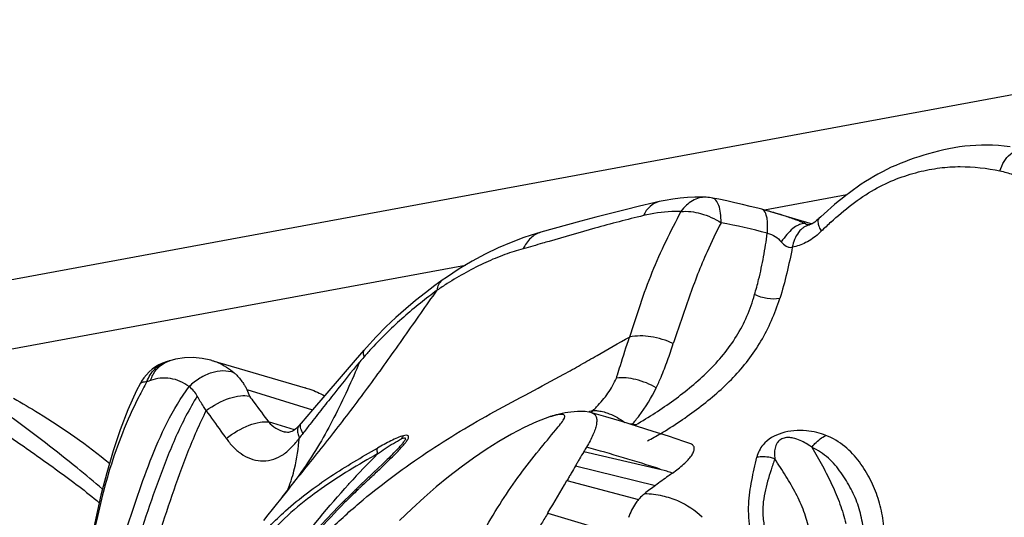
# Model space of a CAD drawing. Units: millimetres. Extents: x 0 to 297, y 0 to 210.
# Drawn here: x 190 to 212, y 152 to 163 of the extents above; entities that cross this region are included whole.
import ezdxf

# ---------------------------------------------------------------- set-up
doc = ezdxf.new("R2010")
doc.units = ezdxf.units.MM
doc.header["$LTSCALE"] = 16.335
doc.layers.get('0').update_dxf_attribs({"linetype": 'CONTINUOUS'})

msp = doc.modelspace()

# ---------------------------------------------------------------- linework, layer by layer
at = {"color": 7, "linetype": 'Continuous'}
for p, q in [((237.7181, 166.1208), (175.3951, 154.5963)), ((205.1523, 159.0965), (205.0601, 159.0997)), ((205.1518, 159.0965), (205.1517, 159.0965)), ((208.2361, 159.1511), (206.4312, 158.8174)), ((205.4281, 159.0533), (205.2912, 159.08)), ((206.4629, 158.809), (206.3747, 158.8329)), ((206.5521, 158.7841), (206.4629, 158.809)), ((206.6551, 158.7548), (207.4739, 158.5155)), ((207.3332, 158.5158), (207.4211, 158.4906)), ((207.3986, 158.4933), (207.3968, 158.4938)), ((207.4022, 158.4845), (207.4016, 158.4844)), ((207.441, 158.4987), (207.4193, 158.4899)), ((207.6256, 158.6329), (207.6232, 158.6307)), ((201.1558, 158.213), (200.8755, 158.1074)), ((199.8757, 157.6051), (188.0136, 155.4116)), ((199.2078, 157.1606), (198.9976, 157.0022)), ((199.369, 157.2767), (199.2078, 157.1606)), ((199.3689, 157.2766), (199.369, 157.2767)), ((197.704, 155.8062), (197.6462, 155.7411)), ((193.3912, 155.5132), (193.3919, 155.5134)), ((193.5214, 155.5469), (193.3919, 155.5134)), ((194.3188, 155.5196), (196.3619, 154.9226)), ((197.6565, 155.6018), (197.6457, 155.5897)), ((192.7425, 155.007), (192.6673, 154.86)), ((192.7419, 155.0058), (192.7425, 155.0068)), ((197.1044, 155.116), (196.5249, 154.44)), ((195.0863, 154.8804), (195.141, 154.7392)), ((195.0863, 154.8804), (196.5239, 154.4388)), ((196.5249, 154.44), (196.2756, 154.1446)), ((202.0588, 154.3699), (201.9978, 154.3588)), ((196.1254, 153.9967), (195.5589, 154.1707)), ((201.7716, 154.3006), (201.719, 154.283)), ((201.7198, 154.2832), (201.719, 154.2829)), ((201.7716, 154.3006), (201.8661, 154.3282)), ((201.825, 154.3157), (201.8023, 154.309)), ((201.8663, 154.3283), (201.8228, 154.3162)), ((195.9039, 153.9533), (195.9055, 153.9528)), ((196.126, 153.997), (196.0967, 153.9778)), ((196.2267, 154.0889), (196.2266, 154.0888)), ((202.4733, 153.5249), (204.1412, 153.1391)), ((198.1261, 153.312), (198.0521, 153.2404)), ((196.2942, 153.0666), (196.3388, 153.1218)), ((197.8462, 153.0455), (197.5598, 152.7774)), ((197.9733, 153.1652), (197.8462, 153.0455)), ((198.0521, 153.2404), (197.9733, 153.1652)), ((202.29, 153.2121), (204.0424, 152.782)), ((204.259, 153.1013), (204.1411, 153.1286)), ((202.1005, 152.8854), (203.6703, 152.4705)), ((197.3141, 152.8034), (197.3302, 152.8211)), ((197.5598, 152.7774), (197.455, 152.6782)), ((195.9061, 152.5851), (195.637, 152.2502)), ((195.637, 152.2502), (195.543, 152.1325)), ((198.6999, 152.2685), (198.4312, 152.0091)), ((195.543, 152.1325), (195.4464, 152.0099)), ((201.6841, 152.1757), (203.3118, 151.6796))]:
    msp.add_line(p, q, dxfattribs=at)
for points in [[(211.8178, 160.2034), (211.6879, 160.2198), (211.56, 160.2315), (211.4337, 160.2386), (211.3091, 160.2415), (211.186, 160.2404), (211.0644, 160.2354), (210.9442, 160.2267), (210.8253, 160.2147), (210.7076, 160.1995), (210.5911, 160.1812), (210.476, 160.1602), (210.3622, 160.1366), (210.2497, 160.1106), (210.1389, 160.0824), (210.0299, 160.0523), (209.9225, 160.0204), (209.8167, 159.9868), (209.7127, 159.9518), (209.6104, 159.9153), (209.5092, 159.8773), (209.4091, 159.8378), (209.3102, 159.797), (209.2118, 159.7538), (209.1136, 159.7073), (209.0162, 159.658), (208.9203, 159.6065), (208.8263, 159.553), (208.734, 159.4975), (208.6433, 159.4403), (208.5543, 159.3815), (208.467, 159.3214), (208.381, 159.2599), (208.2965, 159.1973), (208.2134, 159.1337), (208.1314, 159.0691), (208.0503, 159.0033), (207.9702, 158.9368), (207.8918, 158.87), (207.8147, 158.803), (207.7391, 158.736), (207.6663, 158.6702), (207.6256, 158.6329)], [(205.0601, 159.0997), (204.9037, 159.0998), (204.7447, 159.0929), (204.5834, 159.079), (204.4205, 159.0579), (204.2562, 159.0298), (204.1198, 159.0013)], [(203.6921, 158.9017), (203.3761, 158.8243), (203.0563, 158.7432), (202.7324, 158.6584), (202.4034, 158.5701), (201.5315, 158.3306)], [(204.1196, 159.0013), (204.0045, 158.975), (203.6921, 158.9017)], [(206.3747, 158.8329), (206.2863, 158.8562), (206.1206, 158.8984), (205.9518, 158.9393), (205.7801, 158.9788), (205.6055, 159.0168), (205.4281, 159.0533)], [(206.6702, 158.7501), (206.6441, 158.7577), (206.5521, 158.7841)], [(207.4165, 158.489), (207.416, 158.4891), (207.4087, 158.4907), (207.3986, 158.4933)], [(207.4193, 158.4899), (207.4039, 158.485), (207.4022, 158.4845)], [(207.6232, 158.6307), (207.6114, 158.6191), (207.5727, 158.5844), (207.5355, 158.555), (207.5003, 158.531), (207.4683, 158.5122), (207.441, 158.4987)], [(201.5318, 158.3307), (201.4332, 158.3025), (201.1558, 158.213)], [(200.8755, 158.1074), (200.5928, 157.9856), (200.3086, 157.8477), (200.0245, 157.6941), (199.7415, 157.5249), (199.4598, 157.3401), (199.3688, 157.2768)], [(198.9976, 157.0022), (198.7844, 156.8328), (198.5687, 156.6518), (198.3516, 156.4589), (198.1343, 156.2538), (197.918, 156.0363), (197.704, 155.8062)], [(197.6469, 155.7419), (197.4615, 155.5297), (197.1044, 155.116)], [(193.3876, 155.5122), (193.3632, 155.5047), (193.3392, 155.4971), (193.3181, 155.4903)], [(194.3196, 155.5184), (194.2924, 155.5261), (194.1028, 155.5661), (193.9094, 155.5831), (193.7146, 155.5767), (193.5214, 155.5469)], [(192.6673, 154.86), (192.4751, 154.4383), (192.3039, 153.9977), (192.15, 153.5362), (192.011, 153.0569), (191.8856, 152.5653), (191.7712, 152.0613), (191.6663, 151.546), (191.5701, 151.022), (191.4813, 150.4888), (191.3991, 149.9467), (191.3238, 149.398), (191.256, 148.8439), (191.1957, 148.2821), (191.1433, 147.7111), (191.0998, 147.1364), (191.0662, 146.563), (191.0422, 145.9901), (191.0275, 145.4188), (191.0211, 144.8522), (191.0219, 144.2913)], [(201.9978, 154.3588), (201.9374, 154.3459), (201.8772, 154.3312), (201.8662, 154.3283)], [(202.648, 154.3708), (202.5835, 154.3864), (202.4988, 154.3986), (202.4146, 154.4033), (202.3346, 154.402), (202.2602, 154.3967), (202.1897, 154.3889), (202.1225, 154.3799), (202.0588, 154.3699)], [(204.7959, 153.7028), (204.6663, 153.7461), (204.3297, 153.8568), (203.9904, 153.9657), (203.6482, 154.0728), (203.303, 154.1782), (202.9552, 154.2817), (202.647, 154.3711)], [(196.2735, 154.1421), (196.2558, 154.1215), (196.2381, 154.1014), (196.2266, 154.0888)], [(201.7198, 154.2832), (201.4339, 154.1722), (201.1601, 154.0465), (200.8851, 153.9025), (200.6087, 153.7417), (200.3319, 153.5661), (200.0556, 153.3777), (199.7801, 153.1778), (199.5062, 152.967), (199.2359, 152.7462), (198.9683, 152.5144), (198.6999, 152.2685)], [(195.9456, 153.9444), (195.9131, 153.9509), (195.9052, 153.9531)], [(196.0442, 153.9536), (196.0201, 153.947), (195.9965, 153.9434), (195.9726, 153.9423), (195.9456, 153.9444)], [(196.0967, 153.9778), (196.0697, 153.9636), (196.0442, 153.9536)], [(196.2267, 154.0888), (196.1932, 154.0541), (196.1584, 154.0224), (196.126, 153.997)], [(198.2411, 153.4264), (198.1947, 153.3797), (198.161, 153.3463), (198.1261, 153.312)], [(196.3221, 153.1355), (196.3185, 153.1302), (196.3055, 153.1116), (196.2843, 153.0819), (196.2557, 153.0423), (196.2217, 152.9962), (196.1814, 152.9421), (196.1357, 152.8814)], [(196.1357, 152.8814), (196.0435, 152.7608), (195.9965, 152.7001), (195.9505, 152.6413), (195.9061, 152.5851)], [(197.455, 152.6782), (197.0917, 152.3204), (196.5883, 151.7851), (196.1198, 151.2388), (195.686, 150.6834), (195.2871, 150.1217), (194.9244, 149.556), (194.5999, 148.9893), (194.314, 148.4235), (194.0654, 147.8595), (193.8539, 147.2997), (193.6797, 146.7477)]]:
    msp.add_lwpolyline(points, dxfattribs=at)
for centre, radius, start, end in [((205.104, 158.0957), 1.0019, 78.9555, 87.26638), ((202.4783, 144.1716), 15.1699, 74.74588, 75.14407), ((203.2543, 147.0191), 12.2186, 74.34148, 74.7432), ((203.5924, 148.2292), 10.9621, 74.22111, 74.33589), ((203.8856, 149.2632), 9.8874, 73.73774, 74.22721), ((204.5394, 151.477), 7.579, 71.8871, 73.67059), ((202.8465, 144.6509), 14.1363, 75.04852, 79.25566), ((205.6303, 154.5956), 4.2741, 66.52089, 68.10773), ((207.6401, 159.2967), 0.8391, 248.54722, 250.57693), ((207.5973, 159.1747), 0.7097, 250.55423, 253.58669), ((214.571, 151.2946), 9.866, 132.65311, 134.335), ((206.755, 159.2758), 1.3051, 311.30551, 314.89992), ((203.7137, 150.595), 7.8518, 122.67039, 124.60321), ((203.4497, 150.5839), 7.6643, 137.23672, 139.10206), ((193.6259, 154.5398), 0.9991, 108.02036, 148.12407), ((193.5537, 154.9768), 0.5605, 106.85972, 109.39339), ((203.1745, 150.7001), 7.3808, 138.51121, 139.51393), ((199.6066, 151.2157), 7.7329, 150.23267, 153.04335), ((193.6304, 154.5367), 1.0047, 148.12103, 152.16771), ((193.4282, 153.672), 1.4825, 107.99135, 111.11642), ((209.0052, 136.8054), 18.7196, 109.89888, 110.07707), ((209.1053, 136.5291), 19.0135, 109.76742, 109.899), ((208.6635, 148.3768), 8.5098, 134.73065, 135.09267), ((200.0908, 157.0367), 3.6757, 314.66544, 316.38947), ((202.1104, 153.1695), 1.1802, 108.49105, 109.32465), ((202.166, 152.9978), 1.3606, 105.50306, 108.42168), ((203.8928, 146.5403), 7.5906, 92.71141, 93.02423), ((199.5844, 132.0514), 22.4216, 79.65793, 79.85505), ((204.7033, 154.1426), 1.1698, 180.98546, 181.73067), ((222.9323, 133.6657), 33.4487, 142.30672, 142.73035), ((204.2548, 154.3079), 0.6752, 197.15583, 199.64459), ((200.2453, 160.5636), 7.7107, 298.04533, 300.41936), ((194.5244, 155.0622), 2.1131, 322.27095, 324.03405), ((212.4585, 139.1008), 20.4233, 135.26116, 137.79417), ((190.5249, 110.4967), 44.7637, 72.29093, 74.44336), ((193.247, 153.8176), 2.9583, 340.16294, 342.83603), ((218.7365, 130.4069), 30.7684, 133.05912, 133.45071), ((135.5459, 191.4786), 76.935, 329.279002, 329.891616), ((193.3129, 153.7953), 2.8887, 337.0702, 340.13485), ((208.8243, 140.8935), 16.3386, 133.97089, 135.21758), ((208.9008, 140.8148), 16.4484, 133.76938, 133.9721), ((210.317, 139.3074), 18.5166, 133.47806, 133.70711), ((211.3392, 142.9533), 12.2411, 126.59021, 128.0069)]:
    msp.add_arc(centre, radius, start, end, dxfattribs=at)
for points, knots in [([(211.5948, 159.675), (211.6141, 159.7483), (211.672, 159.8861), (211.8116, 160.0496), (211.9872, 160.1453), (212.1166, 160.149), (212.1741, 160.1354)], [0, 0, 0, 0, 0.2803213, 0.543454, 0.7813665, 1, 1, 1, 1]), ([(207.8863, 158.5507), (208.18, 158.8208), (208.6379, 159.1855), (209.314, 159.5061), (209.7963, 159.6584), (210.2647, 159.7496), (210.8653, 159.7873), (211.3094, 159.7372), (211.5948, 159.675)], [0, 0, 0, 0, 0.2964763, 0.4293545, 0.5539, 0.6713535, 0.7829755, 1, 1, 1, 1]), ([(211.5948, 159.675), (211.6886, 159.6548), (211.8744, 159.6033), (212.1438, 159.4934), (212.4039, 159.3539), (212.6564, 159.19), (212.8985, 158.999), (213.1219, 158.7751), (213.3191, 158.5175), (213.4313, 158.3291), (213.4822, 158.2307)], [0, 0, 0, 0, 0.1174154, 0.2355043, 0.355496, 0.4781969, 0.6037192, 0.7322801, 0.8643764, 1, 1, 1, 1]), ([(205.1517, 159.0965), (205.1011, 159.0989), (204.9967, 159.0883), (204.8477, 159.0261), (204.7116, 158.9233), (204.6346, 158.8341), (204.6008, 158.784)], [0, 0, 0, 0, 0.230492, 0.4692093, 0.725381, 1, 1, 1, 1]), ([(204.1196, 159.0013), (204.0479, 158.9851), (203.9032, 158.9051), (203.813, 158.7708), (203.777, 158.6953)], [0, 0, 0, 0, 0.4678139, 1, 1, 1, 1]), ([(205.4819, 158.5394), (205.4809, 158.61), (205.4739, 158.7377), (205.441, 158.9065), (205.3848, 159.0239), (205.3243, 159.0735), (205.2956, 159.0792)], [0, 0, 0, 0, 0.3534407, 0.6396134, 0.8535025, 1, 1, 1, 1]), ([(203.777, 158.6953), (203.4209, 158.6088), (202.7298, 158.4276), (202.0437, 158.2287), (201.7099, 158.1309)], [0, 0, 0, 0, 0.5130103, 1, 1, 1, 1]), ([(204.6008, 158.784), (204.4839, 158.5681), (204.2582, 158.1283), (203.9561, 157.4476), (203.698, 156.7455), (203.5503, 156.2688), (203.4728, 156.0323)], [0, 0, 0, 0, 0.247233, 0.4975429, 0.7494374, 1, 1, 1, 1]), ([(204.6008, 158.784), (204.5342, 158.7866), (204.2573, 158.7864), (203.9811, 158.7446), (203.777, 158.6953)], [0, 0, 0, 0, 0.2410343, 1, 1, 1, 1]), ([(204.6008, 158.784), (204.7446, 158.7997), (205.0589, 158.7567), (205.3432, 158.6271), (205.4818, 158.5393)], [0, 0, 0, 0, 0.4685465, 1, 1, 1, 1]), ([(206.4999, 158.4925), (206.4991, 158.5323), (206.4943, 158.6054), (206.4729, 158.7188), (206.4375, 158.7976), (206.3997, 158.8217)], [0, 0, 0, 0, 0.3389861, 0.6181481, 1, 1, 1, 1]), ([(207.224, 158.5614), (207.1976, 158.572), (207.0892, 158.6145), (206.9793, 158.653), (206.8956, 158.6805)], [0, 0, 0, 0, 0.2440087, 1, 1, 1, 1]), ([(205.4819, 158.5394), (205.3716, 158.3306), (205.1115, 157.7972), (204.8362, 157.075), (204.6019, 156.3992), (204.4882, 156.0589), (204.4329, 155.8882)], [0, 0, 0, 0, 0.2481126, 0.6230191, 0.8113514, 1, 1, 1, 1]), ([(206.4936, 158.3086), (206.495, 158.3247), (206.4993, 158.3859), (206.5009, 158.4473), (206.4999, 158.4925)], [0, 0, 0, 0, 0.2635955, 1, 1, 1, 1]), ([(207.2852, 158.5196), (207.2469, 158.5178), (207.1615, 158.4905), (207.0406, 158.4062), (206.9161, 158.28), (206.839, 158.1774), (206.8008, 158.1206)], [0, 0, 0, 0, 0.1782125, 0.4046028, 0.6814311, 1, 1, 1, 1]), ([(207.6232, 158.6307), (207.5985, 158.6061), (207.6, 158.5302), (207.6313, 158.4407), (207.6592, 158.3826), (207.6762, 158.3514)], [0, 0, 0, 0, 0.3543916, 0.6387994, 1, 1, 1, 1]), ([(201.5315, 158.3306), (201.4485, 158.3078), (201.2852, 158.2121), (201.1829, 158.0564), (201.1442, 157.9699)], [0, 0, 0, 0, 0.4759915, 1, 1, 1, 1]), ([(206.2128, 156.9628), (206.2459, 157.0715), (206.3227, 157.3465), (206.4165, 157.7958), (206.4706, 158.1368), (206.4936, 158.3086)], [0, 0, 0, 0, 0.2475763, 0.6221737, 1, 1, 1, 1]), ([(206.4936, 158.3086), (206.5558, 158.2971), (206.672, 158.2491), (206.7627, 158.1652), (206.8008, 158.1206)], [0, 0, 0, 0, 0.5191684, 1, 1, 1, 1]), ([(207.2459, 158.401), (207.2205, 158.3789), (207.1179, 158.2663), (207.0645, 158.1167), (207.0421, 158.0013)], [0, 0, 0, 0, 0.2223435, 1, 1, 1, 1]), ([(207.6164, 158.2954), (207.5309, 158.2202), (207.3502, 158.095), (207.1428, 158.0232), (207.0421, 158.0013)], [0, 0, 0, 0, 0.5250329, 1, 1, 1, 1]), ([(201.7099, 158.1309), (201.6625, 158.117), (201.4744, 158.0619), (201.2858, 158.0081), (201.1442, 157.9699)], [0, 0, 0, 0, 0.2516607, 1, 1, 1, 1]), ([(206.8008, 158.1206), (206.8316, 158.0837), (206.8848, 158.0332), (206.9729, 157.998), (207.0199, 157.997), (207.0421, 158.0013)], [0, 0, 0, 0, 0.5136438, 0.7584963, 1, 1, 1, 1]), ([(201.1442, 157.9699), (201.0076, 157.9331), (200.7298, 157.8427), (200.162, 157.6081), (199.7465, 157.3784), (199.4753, 157.2045)], [0, 0, 0, 0, 0.2303367, 0.4751862, 1, 1, 1, 1]), ([(207.0421, 158.0013), (207.0058, 157.8105), (206.9259, 157.4325), (206.8251, 157.059), (206.766, 156.8762)], [0, 0, 0, 0, 0.5025964, 1, 1, 1, 1]), ([(199.2549, 157.0576), (199.2606, 157.1026), (199.2817, 157.186), (199.3372, 157.2542), (199.3689, 157.2767)], [0, 0, 0, 0, 0.5379349, 1, 1, 1, 1]), ([(196.3388, 153.1218), (196.5903, 153.4336), (197.0957, 154.064), (197.8293, 155.0384), (198.543, 156.0435), (199.0149, 156.7206), (199.2549, 157.0576)], [0, 0, 0, 0, 0.2453035, 0.4946601, 0.7466409, 1, 1, 1, 1]), ([(199.2549, 157.0576), (199.1308, 156.9664), (198.8818, 156.777), (198.518, 156.4715), (198.163, 156.1411), (197.9343, 155.9083), (197.8229, 155.7877)], [0, 0, 0, 0, 0.2412173, 0.4894127, 0.743137, 1, 1, 1, 1]), ([(203.6096, 154.1088), (203.7534, 154.1927), (204.0374, 154.3652), (204.4471, 154.647), (204.8368, 154.9523), (205.2055, 155.2801), (205.5404, 155.6421), (205.8266, 156.045), (206.0606, 156.485), (206.1691, 156.8011), (206.2128, 156.9628)], [0, 0, 0, 0, 0.1259636, 0.2512766, 0.3760228, 0.5002895, 0.6242239, 0.7482934, 0.873233, 1, 1, 1, 1]), ([(206.766, 156.8762), (206.6769, 156.8599), (206.4842, 156.865), (206.3016, 156.9211), (206.2128, 156.9629)], [0, 0, 0, 0, 0.4801069, 1, 1, 1, 1]), ([(204.1495, 153.9143), (204.4427, 154.0864), (204.8648, 154.3717), (205.3893, 154.7965), (205.7545, 155.1406), (206.0822, 155.5202), (206.3632, 155.9386), (206.5946, 156.3922), (206.715, 156.7122), (206.766, 156.8762)], [0, 0, 0, 0, 0.251994, 0.3764393, 0.5000402, 0.6233517, 0.747277, 0.8726926, 1, 1, 1, 1]), ([(204.4329, 155.8882), (204.2767, 155.9624), (203.9599, 156.0605), (203.6238, 156.0663), (203.4729, 156.0323)], [0, 0, 0, 0, 0.5277435, 1, 1, 1, 1]), ([(197.6335, 152.4655), (197.855, 152.6504), (198.3111, 153.0064), (199.0225, 153.5051), (199.7569, 153.9723), (200.512, 154.4036), (201.2746, 154.8117), (201.9067, 155.1469), (202.4007, 155.422), (202.8784, 155.6973), (203.2341, 155.9024), (203.473, 156.0322)], [0, 0, 0, 0, 0.126288, 0.2530784, 0.3801323, 0.5071284, 0.6335712, 0.7586806, 0.8202954, 0.8810189, 1, 1, 1, 1]), ([(203.2111, 155.2052), (203.2313, 155.2724), (203.315, 155.5491), (203.4035, 155.8245), (203.473, 156.0322)], [0, 0, 0, 0, 0.2425593, 1, 1, 1, 1]), ([(204.0585, 154.9208), (204.0957, 154.9983), (204.1848, 155.1949), (204.3081, 155.5184), (204.3923, 155.7644), (204.4329, 155.8882)], [0, 0, 0, 0, 0.2485609, 0.6234195, 1, 1, 1, 1]), ([(197.6462, 155.7411), (197.6336, 155.7267), (197.6288, 155.6904), (197.6396, 155.644), (197.65, 155.6164), (197.6565, 155.6018)], [0, 0, 0, 0, 0.3954255, 0.6693156, 1, 1, 1, 1]), ([(192.8941, 155.0549), (192.9317, 155.1561), (193.0399, 155.3411), (193.2223, 155.4591), (193.317, 155.49)], [0, 0, 0, 0, 0.5202791, 1, 1, 1, 1]), ([(193.0392, 155.2269), (193.0779, 155.2912), (193.1719, 155.4064), (193.3009, 155.482), (193.3676, 155.5055)], [0, 0, 0, 0, 0.5148861, 1, 1, 1, 1]), ([(194.3198, 155.5194), (194.3637, 155.5065), (194.5386, 155.4443), (194.6985, 155.3421), (194.8034, 155.2499)], [0, 0, 0, 0, 0.2467594, 1, 1, 1, 1]), ([(197.561, 155.4922), (197.3841, 155.079), (197.1089, 154.4677), (196.6825, 153.6872), (196.4458, 153.3165), (196.3221, 153.1355)], [0, 0, 0, 0, 0.5056096, 0.7533435, 1, 1, 1, 1]), ([(197.5614, 155.4909), (197.372, 155.2684), (197.1017, 154.923), (196.7354, 154.4657), (196.5547, 154.2342), (196.4645, 154.1174)], [0, 0, 0, 0, 0.4987163, 0.7481491, 1, 1, 1, 1]), ([(192.9703, 155.0819), (192.975, 155.0947), (192.9946, 155.1446), (193.0187, 155.1927), (193.0392, 155.2269)], [0, 0, 0, 0, 0.2547893, 1, 1, 1, 1]), ([(194.8034, 155.2499), (194.6505, 155.3076), (194.3686, 155.2921), (194.045, 155.1382), (193.8894, 155.0172), (193.818, 154.9474)], [0, 0, 0, 0, 0.4562954, 0.7210678, 1, 1, 1, 1]), ([(194.8033, 155.2499), (194.8233, 155.2323), (194.9002, 155.1602), (194.967, 155.0775), (195.0103, 155.0117)], [0, 0, 0, 0, 0.2528032, 1, 1, 1, 1]), ([(191.3615, 153.1632), (190.905, 153.5333), (189.9966, 154.2513), (189.0203, 154.8772), (188.525, 155.1579)], [0, 0, 0, 0, 0.5079627, 1, 1, 1, 1]), ([(192.7426, 155.0071), (192.7533, 155.0265), (192.7897, 155.0468), (192.8433, 155.055), (192.8763, 155.0555), (192.8941, 155.0549)], [0, 0, 0, 0, 0.4030772, 0.6754661, 1, 1, 1, 1]), ([(193.818, 154.9474), (193.7564, 154.9918), (193.6266, 155.0686), (193.3401, 155.1542), (193.1093, 155.1296), (192.9703, 155.0819)], [0, 0, 0, 0, 0.2562315, 0.5041271, 1, 1, 1, 1]), ([(195.0105, 155.0117), (195.0243, 154.9907), (195.0444, 154.9585), (195.0686, 154.9141), (195.0813, 154.892), (195.0863, 154.8803)], [0, 0, 0, 0, 0.4982787, 0.7485891, 1, 1, 1, 1]), ([(202.7522, 154.5014), (202.8419, 154.5956), (203.0084, 154.7923), (203.1357, 155.018), (203.1841, 155.1349)], [0, 0, 0, 0, 0.5069947, 1, 1, 1, 1]), ([(204.0585, 154.9208), (203.9195, 155.0003), (203.6353, 155.116), (203.3266, 155.1505), (203.1842, 155.1347)], [0, 0, 0, 0, 0.5278026, 1, 1, 1, 1]), ([(188.1895, 154.8989), (188.3438, 154.8088), (188.6532, 154.6275), (189.1168, 154.3505), (189.5762, 154.0587), (190.0305, 153.7497), (190.4852, 153.4292), (190.9447, 153.1015), (191.4039, 152.7631), (191.7037, 152.5256), (191.8484, 152.4006)], [0, 0, 0, 0, 0.120876, 0.24256, 0.3652446, 0.4889385, 0.614166, 0.7415292, 0.8706914, 1, 1, 1, 1]), ([(191.4079, 141.9609), (191.3637, 142.4291), (191.3093, 143.4003), (191.3996, 144.9), (191.537, 146.4791), (191.6732, 147.8454), (191.8174, 148.9727), (191.957, 149.8417), (192.1363, 150.7179), (192.3688, 151.592), (192.6518, 152.4581), (192.9594, 153.3213), (193.3184, 154.1697), (193.6362, 154.6996), (193.8181, 154.9473)], [0, 0, 0, 0, 0.10541, 0.2175745, 0.3364184, 0.4608053, 0.5253175, 0.5911475, 0.6580709, 0.7257043, 0.7937771, 0.8622695, 0.9311119, 1, 1, 1, 1]), ([(193.9976, 154.7388), (193.9757, 154.7772), (193.9253, 154.8551), (193.8569, 154.9191), (193.818, 154.9474)], [0, 0, 0, 0, 0.4787869, 1, 1, 1, 1]), ([(196.3578, 154.9238), (196.3945, 154.9131), (196.5417, 154.8656), (196.6835, 154.8018), (196.7858, 154.7462)], [0, 0, 0, 0, 0.2473469, 1, 1, 1, 1]), ([(203.5337, 154.1225), (203.5862, 154.1823), (203.7879, 154.4297), (203.9538, 154.7055), (204.0585, 154.9208)], [0, 0, 0, 0, 0.2493861, 1, 1, 1, 1]), ([(189.9681, 154.6896), (190.1544, 154.5856), (190.8859, 154.1575), (191.582, 153.6683), (192.0737, 153.2679)], [0, 0, 0, 0, 0.2517782, 1, 1, 1, 1]), ([(192.7139, 154.7211), (192.5825, 154.463), (192.351, 153.9466), (192.0754, 153.1634), (191.8696, 152.3921), (191.6507, 151.3968), (191.4449, 150.1818), (191.2597, 148.7565), (191.1317, 147.384), (191.0625, 146.0802), (191.0417, 144.8637), (191.043, 144.0847), (191.0494, 143.71)], [0, 0, 0, 0, 0.0774244, 0.1510218, 0.2216958, 0.2906719, 0.423382, 0.5509421, 0.67481, 0.7917716, 0.8998318, 1, 1, 1, 1]), ([(193.9976, 154.7389), (193.8212, 154.4547), (193.5142, 153.8587), (193.1541, 152.9271), (192.8302, 151.9899), (192.5325, 151.052), (192.2957, 150.1069), (192.1084, 149.1666), (191.9491, 148.2428), (191.8029, 147.3419), (191.6773, 146.4634), (191.5871, 145.6056), (191.5417, 144.7728), (191.5247, 143.9699), (191.5445, 143.1943), (191.5903, 142.4381), (191.6619, 141.6946), (191.7252, 141.2033), (191.7659, 140.9605)], [0, 0, 0, 0, 0.0708373, 0.1414447, 0.2114061, 0.2808371, 0.3497686, 0.4176069, 0.4838511, 0.5482921, 0.6108953, 0.6717773, 0.7308874, 0.7874625, 0.8418116, 0.8951662, 0.9478571, 1, 1, 1, 1]), ([(194.1948, 154.4243), (194.1743, 154.453), (194.1034, 154.5545), (194.0406, 154.6614), (193.9976, 154.7389)], [0, 0, 0, 0, 0.2844176, 1, 1, 1, 1]), ([(194.1948, 154.4243), (194.3503, 154.5371), (194.5953, 154.6718), (194.926, 154.7533), (195.0766, 154.7538), (195.141, 154.7392)], [0, 0, 0, 0, 0.5659739, 0.8054934, 1, 1, 1, 1]), ([(195.141, 154.7392), (195.1754, 154.6918), (195.3141, 154.5018), (195.4539, 154.3127), (195.5589, 154.1707)], [0, 0, 0, 0, 0.2490763, 1, 1, 1, 1]), ([(194.1946, 154.4244), (194.0422, 154.124), (193.774, 153.5068), (193.438, 152.562), (193.1265, 151.6185), (192.8367, 150.6787), (192.5964, 149.7385), (192.3847, 148.8099), (192.1827, 147.9026), (191.9935, 147.0194), (191.8722, 146.2931), (191.8193, 145.7215), (191.7965, 145.1698), (191.8032, 144.5024), (191.8392, 143.7261), (191.8845, 142.973), (191.9371, 142.2327), (192.0068, 141.5003), (192.0815, 141.0168), (192.1313, 140.7784)], [0, 0, 0, 0, 0.0721057, 0.1438006, 0.2146659, 0.2848073, 0.3542942, 0.4223469, 0.4887097, 0.5532816, 0.6157234, 0.6461819, 0.6761246, 0.7339055, 0.7889868, 0.842503, 0.8954157, 0.9478603, 1, 1, 1, 1]), ([(194.6319, 153.8124), (194.5963, 153.8643), (194.4533, 154.0701), (194.3059, 154.2729), (194.1948, 154.4243)], [0, 0, 0, 0, 0.2509043, 1, 1, 1, 1]), ([(202.0176, 154.3336), (202.0045, 154.3363), (201.9743, 154.3371), (201.9099, 154.3322), (201.8586, 154.3253), (201.825, 154.3157)], [0, 0, 0, 0, 0.2076052, 0.4601193, 1, 1, 1, 1]), ([(202.648, 154.3708), (202.6695, 154.3646), (202.7109, 154.3426), (202.7483, 154.28), (202.7585, 154.2008), (202.7473, 154.1076), (202.7169, 154.0013), (202.67, 153.8827), (202.6079, 153.7532), (202.5574, 153.6658), (202.5301, 153.6206)], [0, 0, 0, 0, 0.0797963, 0.1584581, 0.2493636, 0.3591715, 0.4899284, 0.6414915, 0.8122575, 1, 1, 1, 1]), ([(202.6747, 154.4224), (202.6809, 154.4226), (202.7061, 154.423), (202.7314, 154.4218), (202.7505, 154.4203)], [0, 0, 0, 0, 0.2423889, 1, 1, 1, 1]), ([(202.7505, 154.4203), (202.7637, 154.4192), (202.819, 154.4132), (202.8737, 154.4017), (202.9147, 154.3904)], [0, 0, 0, 0, 0.2371331, 1, 1, 1, 1]), ([(202.9147, 154.3904), (202.9535, 154.3796), (203.1161, 154.3245), (203.2666, 154.2365), (203.3716, 154.158)], [0, 0, 0, 0, 0.235197, 1, 1, 1, 1]), ([(194.6319, 153.8124), (194.7856, 153.9296), (195.0266, 154.0737), (195.3507, 154.1722), (195.4977, 154.1808), (195.5589, 154.1707)], [0, 0, 0, 0, 0.5726011, 0.8163909, 1, 1, 1, 1]), ([(195.5589, 154.1707), (195.6049, 154.1196), (195.711, 154.0296), (195.8379, 153.9721), (195.9037, 153.9532)], [0, 0, 0, 0, 0.500812, 1, 1, 1, 1]), ([(196.3134, 153.9219), (196.3011, 153.9441), (196.2803, 153.9865), (196.2558, 154.0576), (196.255, 154.1163), (196.2725, 154.1406)], [0, 0, 0, 0, 0.3316423, 0.6095276, 1, 1, 1, 1]), ([(201.8557, 153.9962), (201.8922, 154.0401), (201.955, 154.1175), (202.0152, 154.1979), (202.0354, 154.2356)], [0, 0, 0, 0, 0.5718412, 1, 1, 1, 1]), ([(202.0354, 154.2356), (202.0416, 154.2472), (202.0512, 154.2679), (202.0558, 154.2988), (202.0445, 154.3252), (202.0268, 154.3317), (202.0176, 154.3336)], [0, 0, 0, 0, 0.3300024, 0.5699343, 0.7635925, 1, 1, 1, 1]), ([(196.1956, 154.0166), (196.1917, 153.9869), (196.1986, 153.9188), (196.2204, 153.8553), (196.2346, 153.8212)], [0, 0, 0, 0, 0.4472648, 1, 1, 1, 1]), ([(196.2267, 154.0888), (196.2225, 154.0841), (196.2063, 154.0631), (196.1982, 154.0366), (196.1956, 154.0166)], [0, 0, 0, 0, 0.2372588, 1, 1, 1, 1]), ([(200.3004, 151.8113), (200.418, 152.0259), (200.6644, 152.4406), (201.0669, 153.0189), (201.4659, 153.5334), (201.7335, 153.8489), (201.8557, 153.9962)], [0, 0, 0, 0, 0.2732922, 0.5381168, 0.7862608, 1, 1, 1, 1]), ([(207.7779, 153.8778), (207.7126, 153.9042), (207.5713, 153.9471), (207.2479, 153.9988), (206.822, 153.9708), (206.4107, 153.7428), (206.2858, 153.4963), (206.2624, 153.3965)], [0, 0, 0, 0, 0.1192078, 0.2486505, 0.553454, 0.826521, 1, 1, 1, 1]), ([(194.6319, 153.8124), (194.6763, 153.7475), (194.7751, 153.6251), (194.9525, 153.471), (195.1583, 153.3602), (195.3856, 153.3088), (195.6202, 153.3265), (195.8415, 153.421), (196.0342, 153.5757), (196.1438, 153.7021), (196.1957, 153.7691)], [0, 0, 0, 0, 0.1245318, 0.247793, 0.3698132, 0.4909118, 0.6118622, 0.7360364, 0.8658254, 1, 1, 1, 1]), ([(196.0735, 152.9446), (196.0946, 153.013), (196.1726, 153.3003), (196.2124, 153.5965), (196.2345, 153.8212)], [0, 0, 0, 0, 0.2406877, 1, 1, 1, 1]), ([(198.5183, 153.8703), (198.4732, 153.8581), (198.3796, 153.8238), (198.1872, 153.7341), (198.0428, 153.653), (197.9447, 153.5972)], [0, 0, 0, 0, 0.220045, 0.4683143, 1, 1, 1, 1]), ([(198.1156, 153.5874), (198.1752, 153.6268), (198.2918, 153.7014), (198.4119, 153.7709), (198.4725, 153.7992)], [0, 0, 0, 0, 0.5165805, 1, 1, 1, 1]), ([(198.2443, 153.4291), (198.2866, 153.4717), (198.3492, 153.5356), (198.4298, 153.6215), (198.4772, 153.6746), (198.5119, 153.7167), (198.5346, 153.7467), (198.5505, 153.7708), (198.5592, 153.789), (198.5626, 153.8003), (198.5631, 153.8104), (198.5548, 153.8213), (198.5323, 153.8197), (198.5051, 153.8122), (198.4838, 153.804), (198.4726, 153.7992)], [0, 0, 0, 0, 0.3015896, 0.4490033, 0.5913542, 0.6591343, 0.7230767, 0.7800778, 0.8039743, 0.8238404, 0.8394081, 0.8524216, 0.8871887, 0.9387535, 1, 1, 1, 1]), ([(198.3843, 153.5182), (198.4053, 153.5402), (198.4466, 153.5838), (198.506, 153.6489), (198.5519, 153.7027), (198.5838, 153.7451), (198.6037, 153.7748), (198.6194, 153.8027), (198.6298, 153.8274), (198.6313, 153.8498), (198.6172, 153.8741), (198.5725, 153.8826), (198.5387, 153.8758), (198.5183, 153.8703)], [0, 0, 0, 0, 0.1685426, 0.3325457, 0.4878382, 0.5597689, 0.6262133, 0.6860771, 0.7362287, 0.7740946, 0.8059853, 0.8824808, 1, 1, 1, 1]), ([(198.4725, 153.7992), (198.4758, 153.8057), (198.4891, 153.8306), (198.505, 153.8541), (198.5183, 153.8703)], [0, 0, 0, 0, 0.2582438, 1, 1, 1, 1]), ([(204.4146, 153.0508), (204.4994, 153.1109), (204.6181, 153.2018), (204.7538, 153.3329), (204.8294, 153.4233), (204.8801, 153.5084), (204.8983, 153.5795), (204.8886, 153.6291), (204.8609, 153.674), (204.8228, 153.6937), (204.7959, 153.7028)], [0, 0, 0, 0, 0.3470609, 0.497744, 0.6294986, 0.7395095, 0.8274813, 0.866226, 0.9052601, 1, 1, 1, 1]), ([(207.4686, 153.6153), (207.3914, 153.6759), (207.2586, 153.7565), (207.0826, 153.8164), (206.9616, 153.8322), (206.8601, 153.8249), (206.7701, 153.7837), (206.6978, 153.7059), (206.6593, 153.6009), (206.6489, 153.4812), (206.6539, 153.4045), (206.6583, 153.367)], [0, 0, 0, 0, 0.2449692, 0.382954, 0.4610125, 0.5485583, 0.633879, 0.7011867, 0.8086619, 0.905678, 1, 1, 1, 1]), ([(207.4686, 153.6153), (207.4899, 153.6436), (207.5772, 153.7477), (207.6876, 153.8338), (207.7779, 153.8778)], [0, 0, 0, 0, 0.2605082, 1, 1, 1, 1]), ([(209.0512, 150.6037), (209.0638, 150.7729), (209.0857, 151.1039), (209.0817, 151.5907), (209.0371, 152.0558), (208.9338, 152.4985), (208.7611, 152.9154), (208.5234, 153.3058), (208.203, 153.6523), (207.9266, 153.8167), (207.7779, 153.8778)], [0, 0, 0, 0, 0.1355173, 0.2648543, 0.38857, 0.5080503, 0.6265756, 0.7476347, 0.8715551, 1, 1, 1, 1]), ([(197.9513, 153.4764), (197.7417, 153.3564), (197.3207, 153.1115), (196.7032, 152.7111), (196.1105, 152.2561), (195.57, 151.7312), (195.0942, 151.1484), (194.6774, 150.5348), (194.3119, 149.9081), (194.0925, 149.4842), (193.991, 149.2722)], [0, 0, 0, 0, 0.123011, 0.2479821, 0.3745828, 0.5029003, 0.6307414, 0.7570441, 0.8803035, 1, 1, 1, 1]), ([(195.9321, 152.222), (196.2413, 152.5005), (196.8965, 152.9895), (197.599, 153.4007), (197.9447, 153.5972)], [0, 0, 0, 0, 0.511333, 1, 1, 1, 1]), ([(197.9513, 153.4763), (197.9488, 153.4882), (197.9417, 153.5279), (197.9388, 153.5695), (197.9447, 153.5972)], [0, 0, 0, 0, 0.2986569, 1, 1, 1, 1]), ([(197.9969, 153.1381), (198.0306, 153.1699), (198.1619, 153.2944), (198.2912, 153.421), (198.3843, 153.5182)], [0, 0, 0, 0, 0.2563651, 1, 1, 1, 1]), ([(202.4682, 153.516), (202.4386, 153.4657), (202.3941, 153.39), (202.3427, 153.3012), (202.3126, 153.2504), (202.2982, 153.2244), (202.29, 153.2121)], [0, 0, 0, 0, 0.4969653, 0.7478015, 0.8738339, 1, 1, 1, 1]), ([(207.4686, 153.6153), (207.5495, 153.4808), (207.7042, 153.2099), (207.9155, 152.7972), (208.0925, 152.3775), (208.1795, 152.0899), (208.2166, 151.9463)], [0, 0, 0, 0, 0.2565366, 0.5098266, 0.7575374, 1, 1, 1, 1]), ([(208.574, 150.5534), (208.5884, 150.7117), (208.6137, 151.0207), (208.623, 151.4749), (208.5977, 151.9091), (208.5047, 152.3219), (208.3653, 152.6408), (208.2278, 152.8823), (208.0747, 153.1183), (207.8917, 153.3386), (207.6642, 153.5149), (207.5364, 153.5863), (207.4686, 153.6153)], [0, 0, 0, 0, 0.1373571, 0.2677224, 0.3923191, 0.5121934, 0.631167, 0.6914421, 0.7521847, 0.8742704, 0.9363018, 1, 1, 1, 1]), ([(206.2642, 151.0992), (206.1972, 151.3217), (206.1121, 151.7431), (206.0627, 152.349), (206.1511, 152.8885), (206.2196, 153.2292), (206.2624, 153.3965)], [0, 0, 0, 0, 0.2992338, 0.5521545, 0.7775147, 1, 1, 1, 1]), ([(206.6581, 153.3665), (206.6261, 153.3764), (206.4969, 153.408), (206.3606, 153.4117), (206.2624, 153.3965)], [0, 0, 0, 0, 0.2521965, 1, 1, 1, 1]), ([(206.6581, 153.3665), (206.629, 153.2849), (206.5742, 153.1206), (206.4958, 152.8723), (206.4338, 152.6171), (206.3994, 152.3975), (206.3921, 152.2152), (206.4033, 152.0205), (206.4455, 151.7644), (206.5245, 151.443), (206.592, 151.2235), (206.6273, 151.1094)], [0, 0, 0, 0, 0.1120469, 0.2239762, 0.3365901, 0.4514036, 0.5107006, 0.5721904, 0.7031575, 0.8456177, 1, 1, 1, 1]), ([(207.4107, 151.8028), (207.3825, 151.9405), (207.306, 152.2153), (207.1251, 152.6085), (206.9007, 152.9891), (206.7394, 153.2399), (206.6581, 153.3665)], [0, 0, 0, 0, 0.2414797, 0.4877852, 0.741403, 1, 1, 1, 1]), ([(195.8592, 152.5262), (195.8951, 152.5712), (196.0398, 152.7515), (196.1851, 152.9314), (196.2942, 153.0666)], [0, 0, 0, 0, 0.249067, 1, 1, 1, 1]), ([(197.7293, 152.8878), (197.7517, 152.9088), (197.841, 152.9921), (197.9303, 153.0754), (197.9969, 153.1381)], [0, 0, 0, 0, 0.2514364, 1, 1, 1, 1]), ([(202.29, 153.2121), (202.2589, 153.1579), (202.2119, 153.0763), (202.1488, 152.9674), (202.1175, 152.9122), (202.1005, 152.8854)], [0, 0, 0, 0, 0.4965217, 0.747655, 1, 1, 1, 1]), ([(204.4146, 153.0508), (204.3837, 153.0289), (204.2589, 152.9403), (204.1348, 152.8506), (204.0424, 152.782)], [0, 0, 0, 0, 0.2478125, 1, 1, 1, 1]), ([(204.4146, 153.0508), (204.4019, 153.0565), (204.3705, 153.07), (204.3163, 153.0787), (204.2779, 153.093), (204.259, 153.1013)], [0, 0, 0, 0, 0.2541698, 0.6225017, 1, 1, 1, 1]), ([(193.3756, 146.4956), (193.4743, 146.766), (193.6955, 147.3056), (194.2117, 148.3882), (194.8187, 149.4598), (195.5033, 150.515), (196.2564, 151.5663), (196.8767, 152.3201), (197.3141, 152.8034)], [0, 0, 0, 0, 0.1155169, 0.233798, 0.4811691, 0.6089904, 0.738441, 1, 1, 1, 1]), ([(197.455, 152.6782), (197.4587, 152.6817), (197.4785, 152.6952), (197.5043, 152.6953), (197.5225, 152.6926)], [0, 0, 0, 0, 0.2174234, 1, 1, 1, 1]), ([(193.6582, 146.4854), (193.8005, 147.0407), (194.1899, 148.1351), (195.0183, 149.6726), (196.0339, 151.1078), (196.8145, 151.9866), (197.2274, 152.4027)], [0, 0, 0, 0, 0.2462537, 0.4962314, 0.7481619, 1, 1, 1, 1]), ([(193.7617, 146.4893), (193.8277, 146.7695), (193.9892, 147.3277), (194.3039, 148.1474), (194.6976, 148.9472), (195.1645, 149.7212), (195.6963, 150.4657), (196.2858, 151.1772), (196.9303, 151.8494), (197.394, 152.2655), (197.6335, 152.4655)], [0, 0, 0, 0, 0.119272, 0.240391, 0.3633797, 0.4881629, 0.6145123, 0.7421266, 0.8706915, 1, 1, 1, 1]), ([(203.6702, 152.4707), (203.647, 152.4432), (203.5561, 152.3225), (203.4903, 152.1839), (203.4528, 152.0753)], [0, 0, 0, 0, 0.2383919, 1, 1, 1, 1]), ([(203.8016, 152.5986), (203.7898, 152.5893), (203.7427, 152.5503), (203.7, 152.506), (203.6702, 152.4707)], [0, 0, 0, 0, 0.2448087, 1, 1, 1, 1]), ([(205.0683, 152.0813), (204.9115, 152.228), (204.6315, 152.4212), (204.1855, 152.5622), (203.9353, 152.592), (203.8016, 152.5986)], [0, 0, 0, 0, 0.4616937, 0.7122841, 1, 1, 1, 1]), ([(193.7995, 149.1827), (193.9266, 149.4515), (194.2062, 149.9894), (194.685, 150.7798), (195.2501, 151.5425), (195.6931, 152.0068), (195.9321, 152.222)], [0, 0, 0, 0, 0.2388749, 0.4864915, 0.7416345, 1, 1, 1, 1]), ([(201.6843, 152.1757), (201.6381, 152.098), (201.4503, 151.7835), (201.2612, 151.4698), (201.1186, 151.2335)], [0, 0, 0, 0, 0.2465808, 1, 1, 1, 1])]:
    msp.add_open_spline(points, degree=3, knots=knots, dxfattribs=at)
for points in [[(206.3997, 158.8217), (206.392, 158.8266), (206.3835, 158.8305), (206.3747, 158.8329)], [(207.2958, 158.4383), (207.2782, 158.4272), (207.2615, 158.4146), (207.2459, 158.401)], [(207.3332, 158.5158), (207.3175, 158.5192), (207.3012, 158.5203), (207.2852, 158.5196)], [(207.4016, 158.4844), (207.3643, 158.4749), (207.3283, 158.4589), (207.2958, 158.4383)], [(203.1843, 155.1347), (203.1939, 155.1579), (203.2028, 155.1814), (203.2112, 155.205)], [(196.3134, 153.9219), (196.2877, 153.8879), (196.2618, 153.854), (196.2345, 153.8213)], [(197.9513, 153.4763), (198.0058, 153.5137), (198.0605, 153.5509), (198.1156, 153.5874)], [(202.53, 153.6205), (202.5109, 153.5887), (202.4922, 153.5568), (202.4733, 153.5249)], [(191.9195, 152.6977), (191.7367, 152.8567), (191.5497, 153.0107), (191.3615, 153.1632)]]:
    msp.add_open_spline(points, degree=3, dxfattribs=at)

doc.saveas('drawing.dxf')
